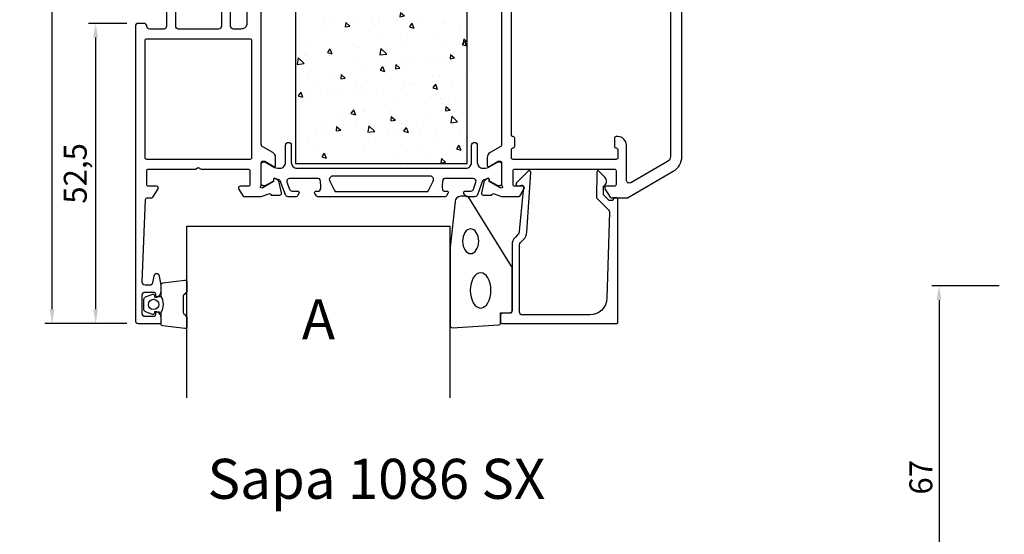
# Model space of a CAD drawing. Units: inches. Extents: x 0 to 819, y 0 to 579.
# Drawn here: x 201 to 373, y 373 to 463 of the extents above; entities that cross this region are included whole.
import ezdxf

# ---------------------------------------------------------------- set-up
doc = ezdxf.new("R2010")
doc.units = ezdxf.units.IN
doc.layers.add('Measure', color=5, linetype='Continuous')
doc.layers.add('Text', color=1, linetype='Continuous')
doc.styles.get("Standard").update_dxf_attribs({"font": 'Arial.ttf'})
doc.dimstyles.new('ISO-25', dxfattribs={"dimtxt": 4, "dimasz": 2.5, "dimexe": 1.25, "dimexo": 2, "dimtad": 1, "dimtxsty": 'Standard', "dimcen": 2.5, "dimadec": 0, "dimazin": 0, "dimtfac": 1, "dimtmove": 0, "dimatfit": 3, "dimfxl": 1, "dimarcsym": 0})

# ---------------------------------------------------------------- blocks, each defined once
blk = doc.blocks.new('*D65')
at = {"layer": 'Defpoints', "color": 0, "transparency": 16777216}
for p in [(373.74, 416.1), (361.24, 349.1), (373.54, 349.1)]:
    blk.add_point(p, dxfattribs=at)
at = {"layer": 'Measure', "color": 0, "lineweight": -2, "transparency": 16777216}
for p, q in [((371.74, 416.1), (359.99, 416.1)), ((361.24, 413.6), (361.24, 351.6)), ((371.54, 349.1), (359.99, 349.1))]:
    blk.add_line(p, q, dxfattribs=at)
at = {"layer": 'Measure', "color": 0, "transparency": 16777216}
for points in [[(360.83, 413.6), (361.66, 413.6), (361.24, 416.1)], [(360.83, 351.6), (361.66, 351.6), (361.24, 349.1)]]:
    blk.add_solid(points, dxfattribs=at)
at = {"layer": 'Measure', "color": 0, "transparency": 16777216, "insert": (358.59, 382.6), "char_height": 4, "attachment_point": 5, "rotation": 90}
blk.add_mtext('67', dxfattribs=at)
blk = doc.blocks.new('*D84')
at = {"layer": 'Defpoints', "color": 0, "transparency": 16777216}
for p in [(221.31, 462), (213.87, 409.5), (221.31, 409.5)]:
    blk.add_point(p, dxfattribs=at)
at = {"layer": 'Measure', "color": 0, "lineweight": -2, "transparency": 16777216}
for p, q in [((219.31, 462), (212.62, 462)), ((213.87, 459.5), (213.87, 412)), ((219.31, 409.5), (212.62, 409.5))]:
    blk.add_line(p, q, dxfattribs=at)
at = {"layer": 'Measure', "color": 0, "transparency": 16777216}
for points in [[(213.45, 459.5), (214.28, 459.5), (213.87, 462)], [(213.45, 412), (214.28, 412), (213.87, 409.5)]]:
    blk.add_solid(points, dxfattribs=at)
at = {"layer": 'Measure', "color": 0, "transparency": 16777216, "insert": (210.83, 435.75), "char_height": 4, "attachment_point": 5, "rotation": 90}
blk.add_mtext('52,5', dxfattribs=at)
blk = doc.blocks.new('*D85')
at = {"layer": 'Defpoints', "color": 0, "transparency": 16777216}
for p in [(206.26, 534), (221.11, 534), (221.31, 409.5)]:
    blk.add_point(p, dxfattribs=at)
at = {"layer": 'Measure', "color": 0, "lineweight": -2, "transparency": 16777216}
for p, q in [((219.11, 534), (205.01, 534)), ((206.26, 412), (206.26, 531.5)), ((219.31, 409.5), (205.01, 409.5))]:
    blk.add_line(p, q, dxfattribs=at)
at = {"layer": 'Measure', "color": 0, "transparency": 16777216}
for points in [[(205.84, 531.5), (206.67, 531.5), (206.26, 534)], [(205.84, 412), (206.67, 412), (206.26, 409.5)]]:
    blk.add_solid(points, dxfattribs=at)
at = {"layer": 'Measure', "color": 0, "transparency": 16777216, "insert": (203.22, 471.75), "char_height": 4, "attachment_point": 5, "rotation": 90}
blk.add_mtext('124,5', dxfattribs=at)

msp = doc.modelspace()

# ---------------------------------------------------------------- hatches: boundary and pattern name
h = msp.add_hatch()
h.set_pattern_fill('AR-CONC', color=256, scale=0.05, angle=-90)
h.set_pattern_definition([(320, (248.8045, 469.49), (-0.797, -9.1092), [0.9525, -10.4775]), (265, (248.805, 469.49), (9.5528, 1.7622), [0.762, -8.382]), (10.451, (248.738, 468.731), (8.7559, -7.347), [0.8095, -8.9045]), (316.184, (251.345, 469.49), (-2.102, -13.554), [1.4287, -15.7162]), (6.636, (251.17, 468.361), (12.3713, -11.87), [1.2143, -13.3568]), (261.184, (251.345, 469.49), (12.3713, -11.87), [1.143, -12.573]), (291, (250.7095, 468.22), (-5.1133, -7.5807), [0.9525, -10.4775]), (236, (250.71, 468.22), (9.2094, -3.09), [0.762, -8.382]), (341.451, (250.283, 467.589), (4.0961, -10.6708), [0.8095, -8.9045]), (307.5, (248.8045, 469.4903), (4.22775, -0.15443), [0, -8.2804, 0, -8.509, 0, -8.41375]), (277.5, (248.8045, 469.4903), (5.00903, -3.341), [0, -4.8514, 0, -8.0899, 0, -3.20675]), (237.5, (248.8045, 472.3224), (-0.28644, -6.77953), [0, -3.175, 0, -9.906, 0, -13.1445]), (227.5, (248.8045, 473.5924), (1.2713, -7.40646), [0, -4.1275, 0, -6.5786, 0, -9.3345])])
h.paths.add_polyline_path([(248.805, 469.195), (248.805, 437.49), (278.805, 437.49), (278.805, 469.195)])

# ---------------------------------------------------------------- linework, layer by layer
for p, q in [((229.811, 396.498), (229.811, 426.498)), ((229.811, 426.498), (275.811, 426.498)), ((275.811, 396.498), (275.811, 426.498))]:
    msp.add_line(p, q)
for points in [[(284.813, 465.856), (284.813, 440.842, -0.2679492), (284.563, 440.409), (282.813, 439.399, 0.2679492), (282.313, 438.533), (282.313, 437.147, 0.5773503), (282.613, 436.974), (284.213, 437.898), (284.513, 437.898, -0.4142136), (284.813, 437.598), (284.813, 433.745, 0.2134218), (284.913, 433.522, -0.7625859), (284.729, 433.191), (284.537, 433.249), (282.651, 434.334), (282.662, 434.656, 0.5773503), (282.368, 434.839), (282.083, 434.686, 0.2216947), (281.677, 434.146), (281.296, 432.332, 0.4769755), (281.598, 431.961), (283.101, 431.961), (283.116, 432.009, -0.4142136), (283.49, 432.209), (284.807, 431.699), (287.804, 431.699, 0.256277), (287.972, 431.792), (288.766, 433.038, 0.5920056), (288.513, 433.499), (287.113, 433.499, -0.4142136), (286.813, 433.799), (286.813, 436.199, -0.4142136), (287.113, 436.499), (304.513, 436.499, -0.4142136), (304.813, 436.199), (304.813, 433.799, -0.4142136), (304.513, 433.499), (303.113, 433.499, 0.5877033), (302.858, 433.041), (303.755, 431.594, 0.2596812), (303.925, 431.499), (306.813, 431.499), (314.813, 436.117, 0.2679492), (316.313, 438.715), (316.313, 491.999, 0.4142136)], [(240.313, 470.119), (240.313, 461.999, -0.4142256), (239.313, 460.999), (237.961, 460.999, -0.4142136), (237.461, 461.499), (237.461, 464.632, 0.1989124)], [(314.313, 470.999), (314.313, 438.715, -0.2679492), (313.813, 437.849), (307.363, 434.126, -0.5773503), (306.613, 434.559), (306.613, 440.699, 0.4142136), (305.113, 442.199), (304.813, 442.199, 0.4142136), (304.513, 441.899), (304.513, 440.499, 0.4142136), (304.813, 440.199), (304.813, 440.199, -0.4142136), (305.113, 439.899), (305.113, 438.499, -0.4142136), (304.813, 438.199), (286.813, 438.199, -0.4142136), (286.513, 438.499), (286.513, 439.899, -0.4142136), (286.813, 440.199, 0.4142136), (287.113, 440.499), (287.113, 441.899, 0.4142136), (286.813, 442.199, -0.4142136), (286.513, 442.499), (286.513, 470.999, -0.4142136)], [(235.861, 464.732), (235.861, 461.499, -0.4142136), (235.361, 460.999), (228.361, 460.999, -0.4142136), (227.861, 461.499), (227.861, 468.699, 0.4142136)], [(226.261, 465.166), (226.261, 461.499, -0.4142136), (225.761, 460.999), (223.313, 460.999, -0.4142136), (222.813, 461.499, 0.4142136), (222.313, 461.999), (221.313, 461.999, 0.4142136), (220.813, 461.499), (220.813, 409.999, 0.4142136), (221.313, 409.499), (225.011, 409.499, 0.4142136), (225.311, 409.799), (225.311, 410.567, 0.2896899), (224.739, 411.47, 0.5507604), (224.311, 411.199), (224.311, 410.999, -0.4142136), (224.011, 410.699), (222.513, 410.699, -0.4142136), (222.013, 411.199), (222.013, 414.499, -0.4142136), (222.513, 414.999), (224.011, 414.999, -0.4142136), (224.311, 414.699), (224.311, 414.499, 0.5507604), (224.739, 414.228, 0.2896899), (225.311, 415.132), (225.311, 416.129, 0.0436609), (225.303, 416.216), (225.026, 417.786, 0.8390996), (224.041, 417.786), (223.835, 416.613, -0.3639702), (223.342, 416.199), (222.513, 416.199, -0.4373283), (222.015, 416.738), (222.602, 431.212, -0.4023941), (222.901, 431.499), (223.702, 431.499, 0.2596812), (223.872, 431.594), (224.768, 433.041, 0.5877033), (224.513, 433.499), (223.113, 433.499, -0.4142136), (222.813, 433.799), (222.813, 436.199, -0.4142136), (223.113, 436.499), (231.294, 436.499), (231.813, 436.799), (232.333, 436.499), (240.513, 436.499, -0.4142136), (240.813, 436.199), (240.813, 433.799, -0.4142136), (240.564, 433.499), (239.114, 433.499, 0.5920056), (238.861, 433.038), (239.655, 431.792, 0.256277), (239.823, 431.699), (242.819, 431.699), (244.137, 432.209, -0.4142136), (244.511, 432.009), (244.525, 431.961), (246.028, 431.961, 0.4769755), (246.331, 432.332), (245.949, 434.146, 0.2216947), (245.543, 434.686), (245.259, 434.839, 0.5773503), (244.965, 434.656), (244.975, 434.334), (243.089, 433.249), (242.898, 433.191, -0.7625859), (242.713, 433.522, 0.2134218), (242.813, 433.745), (242.813, 437.598, -0.4142136), (243.113, 437.898), (243.413, 437.898), (245.013, 436.974, 0.5773503), (245.313, 437.147), (245.313, 438.533, 0.2679492), (244.813, 439.399), (243.063, 440.409, -0.2679492), (242.813, 440.842), (242.813, 465.856, -0.2679492)], [(272.863, 434.403, 0.5571646), (272.326, 435.271), (255.301, 435.271, 0.5571645), (254.764, 434.403), (255.595, 432.737, 0.2843858), (255.863, 432.571), (271.763, 432.571, 0.2843858), (272.032, 432.737), (272.863, 434.403)], [(225.311, 411.435), (224.22, 411.627), (224.104, 411.195, -0.4430159), (223.841, 411.06), (222.57, 411.537, -0.3125359), (222.311, 411.911), (222.311, 413.781, -0.3125359), (222.57, 414.156), (223.841, 414.633, -0.4430159), (224.104, 414.497), (224.22, 414.065), (225.311, 414.258)]]:
    msp.add_lwpolyline(points, format="xyb")
msp.add_lwpolyline([(248.805, 437.49), (278.805, 437.49), (278.805, 469.195), (248.805, 469.195)], close=True)
for points in [[(222.813, 459.299), (240.813, 459.299, -0.4142136), (241.113, 458.999), (241.113, 438.499, -0.4142136), (240.813, 438.199), (222.813, 438.199, -0.4142136), (222.513, 438.499), (222.513, 458.999, -0.4142136)], [(249.396, 432.214), (249.132, 431.808, -0.2539676), (248.88, 431.671), (247.499, 431.671, -0.3152988), (247.029, 432), (246.133, 434.461, 0.269496), (245.902, 434.654, 0.0612686), (245.609, 434.668), (245.259, 434.869, 0.5773503), (244.944, 434.688), (244.944, 434.42), (243.546, 433.612, -0.131822), (243.396, 433.572), (243.213, 433.572, -0.4142136), (242.813, 433.972), (242.813, 437.372, -0.4142136), (243.213, 437.772), (243.393, 437.772, -0.1316525), (243.543, 437.731), (245.147, 436.805, 0.1316525), (245.647, 436.671), (246.063, 436.671, 0.4142136), (247.063, 437.671), (247.063, 440.671, -0.9999997), (248.063, 440.671), (248.063, 437.671, 0.4142136), (249.063, 436.671), (278.563, 436.671, 0.4142136), (279.563, 437.671), (279.563, 440.671, -1), (280.563, 440.671), (280.563, 437.671, 0.4142136), (281.563, 436.671), (281.98, 436.671, 0.1316525), (282.48, 436.805), (284.084, 437.731, -0.1316525), (284.234, 437.772), (284.413, 437.772, -0.4142136), (284.813, 437.372), (284.813, 433.972, -0.4142136), (284.413, 433.572), (284.231, 433.572, -0.131822), (284.081, 433.612), (282.682, 434.42), (282.682, 434.688, 0.5773503), (282.367, 434.869), (282.018, 434.668, 0.0612688), (281.725, 434.654, 0.269496), (281.494, 434.461), (280.598, 432, -0.3152988), (280.128, 431.671), (278.747, 431.671, -0.2539676), (278.495, 431.808), (278.231, 432.214, -0.5862178), (278.487, 432.671), (279.428, 432.671, 0.3152988), (279.898, 433), (280.334, 434.2, 0.5205671), (279.865, 434.871), (274.848, 434.871, 0.3702522), (274.552, 434.617, 0.0982365), (274.461, 432.929, 0.373506), (274.758, 432.671), (275.187, 432.671, -0.5920056), (275.44, 432.21), (275.178, 431.808, -0.2539676), (274.927, 431.671), (252.7, 431.671, -0.2539676), (252.448, 431.808), (252.187, 432.21, -0.5920055), (252.44, 432.671), (252.868, 432.671, 0.373506), (253.165, 432.929, 0.0355901), (253.209, 433.545, 0.0624282), (253.075, 434.617, 0.3702522), (252.778, 434.871), (247.762, 434.871, 0.5205671), (247.292, 434.2), (247.729, 433, 0.3152988), (248.199, 432.671), (249.14, 432.671, -0.5862175), (249.396, 432.214, 0.0000002)], [(303.918, 430.998), (303.676, 430.998, -0.2011813), (303.533, 431.058), (302.622, 431.984), (302.635, 433.498, 0.4931454), (302.856, 435.069), (301.807, 436.137, 0.6681786), (301.457, 435.995), (301.418, 431.498), (303.495, 429.384, -0.2038501), (303.639, 429.02), (303.22, 413.915, -0.4061212), (300.221, 410.998), (288.437, 410.998, -0.4142136), (287.937, 411.498), (287.937, 423.084, -0.1989124), (288.23, 423.791), (288.61, 424.171, 0.1830253), (289.192, 425.463), (289.915, 435.896, 0.6681786), (289.4, 436.11), (287.401, 434.11, 0.7332303), (287.665, 433.602), (288.281, 433.711, -0.4663077), (288.633, 433.416), (287.902, 425.656, -0.1830253), (287.611, 425.01), (287.223, 424.622, 0.1989124), (286.637, 423.208), (286.637, 411.798, -0.4142136), (286.137, 411.298), (284.937, 411.298, 0.4142136), (284.637, 410.998), (284.637, 409.798, 0.4142136), (284.937, 409.498), (304.913, 409.498, 0.4142136), (305.113, 409.698), (305.113, 431.293, 0.421002), (304.913, 431.498), (304.325, 431.498), (304.325, 431.198, -0.4142136), (304.125, 430.998), (303.908, 430.998)], [(275.837, 422.736), (275.837, 409.055, 0.4279663), (276.151, 408.755), (284.351, 409.242, 0.4005932), (284.637, 409.541), (284.637, 411.355), (286.337, 411.355, 0.4142136), (286.637, 411.655), (286.637, 419.074, 0.1379344), (286.49, 419.595), (279.083, 431.516, 0.2613473), (278.656, 431.755), (277.662, 431.755, 0.3915188), (276.665, 430.833), (275.838, 422.775, 0.0195279)], [(225.311, 411.446, 0.2857143), (225.311, 414.246), (225.311, 416.32, -0.38826), (225.584, 416.619), (229.484, 417.085, -0.4406523), (229.811, 416.786), (229.811, 415.076, -0.3394543), (229.588, 414.787), (229.371, 414.584, 0.3394543), (229.148, 414.294), (229.148, 411.398, 0.3394543), (229.371, 411.108), (229.588, 410.906, -0.3394543), (229.811, 410.616), (229.811, 408.906, -0.4406523), (229.484, 408.607), (225.584, 409.074, -0.38826), (225.311, 409.372), (225.311, 411.435)]]:
    msp.add_lwpolyline(points, format="xyb", close=True)
msp.add_circle((224.003, 412.835), 0.9)
at = {"extrusion": (0, 0, -1)}
for centre, major_axis, ratio in [((279.402, 423.892), (0, -2.168), 0.6458194), ((281.137, 415.292), (0, -3.085), 0.583427)]:
    msp.add_ellipse(centre, major_axis=major_axis, ratio=ratio, dxfattribs=at)

# ---------------------------------------------------------------- texts
at = {"layer": 'Text', "char_height": 7, "attachment_point": 2}
for s, width, insert in [('A', 21.48616, (252.801, 413.74)), ('Sapa 1086 SX', 131.34666, (262.93, 385.828))]:
    msp.add_mtext_dynamic_manual_height_columns(s, width=width, gutter_width=25, heights=[0], dxfattribs=dict(at, insert=insert))

# ---------------------------------------------------------------- dimensions: what is measured, and where the dimension line sits
at = {"layer": 'Measure'}
for base, p1, p2, picture, middle in [((206.258, 533.999), (221.313, 409.499), (221.113, 533.999), '*D85', (203.224, 471.749)), ((213.866, 409.499), (221.313, 461.999), (221.313, 409.499), '*D84', (210.832, 435.749)), ((361.242, 349.095), (373.737, 416.095), (373.537, 349.095), '*D65', (358.589, 382.595))]:
    dim = msp.add_linear_dim(base=base, p1=p1, p2=p2, angle=90, dimstyle='ISO-25', dxfattribs=at)
    dim.commit()
    dim.dimension.update_dxf_attribs({"geometry": picture, "text_midpoint": middle})

doc.saveas('drawing.dxf')
